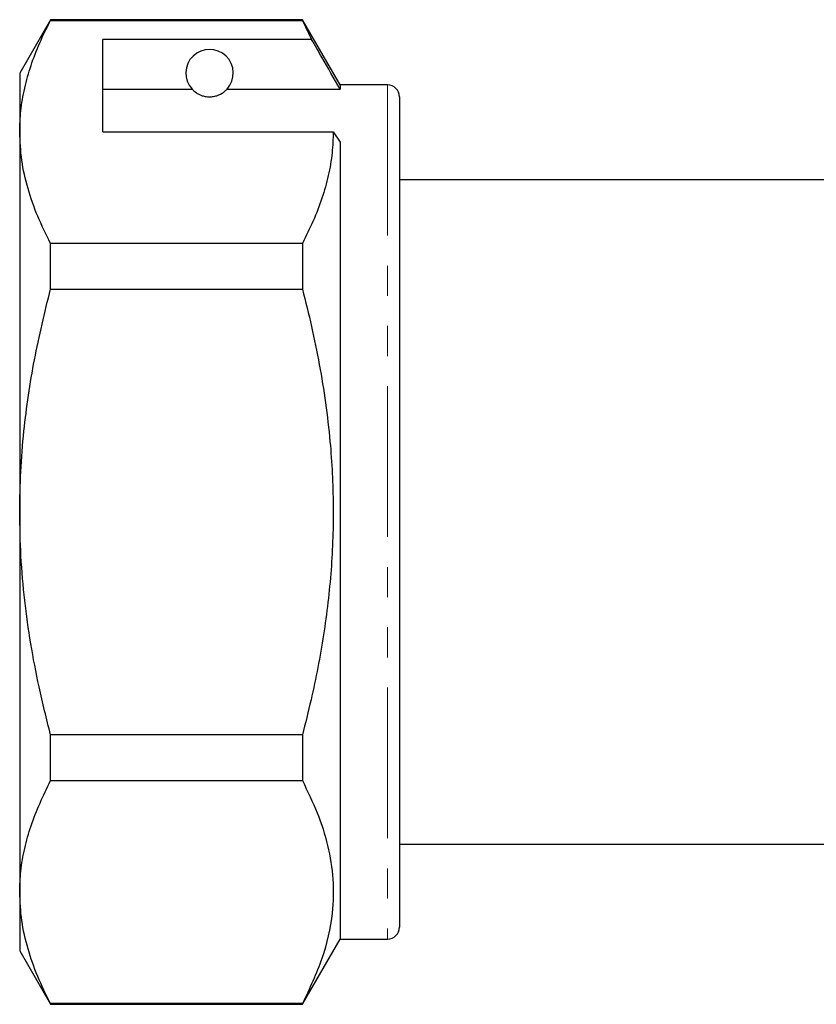
# Model space of a CAD drawing. Units: millimetres. Extents: x 132 to 275, y 70 to 283.
# Drawn here: x 132 to 165, y 192 to 233 of the extents above; entities that cross this region are included whole.
import ezdxf

# ---------------------------------------------------------------- set-up
doc = ezdxf.new("R2010")
doc.units = ezdxf.units.MM
doc.linetypes.add('PHANTOM', pattern=[12.7, 6.35, -1.27, 1.27, -1.27, 1.27, -1.27])

msp = doc.modelspace()

# ---------------------------------------------------------------- linework, layer by layer
at = {"color": 7, "linetype": 'Continuous', "lineweight": 25}
for p, q in [((132.98, 233.053), (131.68, 230.803)), ((143.593, 233.053), (132.98, 233.053)), ((132.98, 233.023), (132.98, 233.053)), ((132.98, 233.023), (143.593, 233.023)), ((145.18, 230.303), (143.593, 233.053)), ((143.593, 233.053), (143.593, 233.023)), ((143.593, 233.023), (143.983, 232.222)), ((143.983, 232.222), (135.18, 232.222)), ((135.18, 228.325), (135.18, 232.222)), ((131.68, 230.803), (131.68, 228.325)), ((135.18, 230.129), (138.942, 230.129)), ((140.419, 230.129), (145.18, 230.129)), ((147.18, 230.303), (145.18, 230.303)), ((145.18, 230.303), (145.18, 230.129)), ((147.68, 229.803), (147.68, 194.803)), ((131.68, 228.325), (131.68, 212.303)), ((135.18, 228.325), (144.892, 228.325)), ((144.892, 228.325), (145.18, 227.892)), ((145.18, 227.892), (145.18, 194.303)), ((165.98, 226.303), (147.68, 226.303)), ((132.98, 221.701), (132.98, 223.626)), ((143.593, 223.626), (132.98, 223.626)), ((143.593, 223.626), (143.593, 221.701)), ((132.98, 221.701), (143.593, 221.701)), ((131.68, 212.303), (131.68, 196.282)), ((143.593, 202.906), (132.98, 202.906)), ((132.98, 200.98), (132.98, 202.906)), ((143.593, 202.906), (143.593, 200.98)), ((132.98, 200.98), (143.593, 200.98)), ((147.68, 198.303), (165.98, 198.303)), ((131.68, 196.282), (131.68, 193.803)), ((143.593, 191.553), (145.18, 194.303)), ((145.18, 194.303), (147.18, 194.303)), ((131.68, 193.803), (132.98, 191.553)), ((143.593, 191.583), (132.98, 191.583)), ((132.98, 191.553), (132.98, 191.583)), ((132.98, 191.553), (143.593, 191.553)), ((143.593, 191.583), (143.593, 191.553))]:
    msp.add_line(p, q, dxfattribs=at)
at = {"color": 8, "linetype": 'PHANTOM', "lineweight": 18}
msp.add_line((147.18, 230.303), (147.18, 194.303), dxfattribs=at)
at = {"color": 7, "linetype": 'Continuous', "lineweight": 25}
for centre, radius, start, end in [((139.68, 230.803), 1, 317.588, 222.412), ((147.18, 229.803), 0.5, 0, 90), ((147.18, 194.803), 0.5, 270, 0)]:
    msp.add_arc(centre, radius, start, end, dxfattribs=at)
for points, knots in [([(131.68, 228.325), (131.69, 228.62), (131.71, 229.235), (131.874, 230.169), (132.143, 231.125), (132.508, 232.079), (132.822, 232.708), (132.98, 233.023)], [0, 0, 0, 0, 0.186058, 0.38813, 0.590839, 0.795202, 1, 1, 1, 1]), ([(145.18, 230.129), (144.925, 230.575), (144.526, 231.273), (144.126, 231.97), (143.983, 232.222)], [0, 0, 0, 0, 0.639956, 1, 1, 1, 1]), ([(138.942, 230.129), (138.991, 230.079), (139.064, 230.003), (139.259, 229.889), (139.417, 229.835), (139.538, 229.812), (139.632, 229.803), (139.724, 229.803), (139.816, 229.811), (139.938, 229.833), (140.158, 229.909), (140.314, 230.022), (140.386, 230.095), (140.419, 230.129)], [0, 0, 0, 0, 0.247315, 0.372814, 0.435754, 0.463077, 0.490685, 0.510872, 0.531003, 0.563706, 0.626328, 0.830614, 1, 1, 1, 1]), ([(132.98, 223.626), (132.791, 224.007), (132.413, 224.771), (132.007, 225.939), (131.732, 227.125), (131.698, 227.924), (131.68, 228.325)], [0, 0, 0, 0, 0.24768, 0.496103, 0.747414, 1, 1, 1, 1]), ([(144.892, 228.325), (144.882, 228.03), (144.862, 227.414), (144.699, 226.48), (144.429, 225.524), (144.064, 224.57), (143.75, 223.941), (143.593, 223.626)], [0, 0, 0, 0, 0.186013, 0.388096, 0.590817, 0.795191, 1, 1, 1, 1]), ([(131.68, 212.303), (131.689, 212.872), (131.707, 214.011), (131.884, 216.156), (132.259, 218.735), (132.739, 220.71), (132.98, 221.701)], [0, 0, 0, 0, 0.179361, 0.359218, 0.678629, 1, 1, 1, 1]), ([(143.593, 221.701), (143.725, 221.174), (143.99, 220.119), (144.316, 218.517), (144.58, 216.9), (144.809, 214.921), (144.929, 212.572), (144.837, 209.848), (144.513, 207.112), (144.068, 204.793), (143.717, 203.4), (143.593, 202.906)], [0, 0, 0, 0, 0.08568, 0.171473, 0.257678, 0.344055, 0.48555, 0.628031, 0.773399, 0.919609, 1, 1, 1, 1]), ([(132.98, 202.906), (132.812, 203.582), (132.347, 205.452), (131.935, 207.97), (131.712, 210.436), (131.691, 211.68), (131.68, 212.303)], [0, 0, 0, 0, 0.219657, 0.607673, 0.803524, 1, 1, 1, 1]), ([(131.68, 196.282), (131.69, 196.577), (131.71, 197.192), (131.875, 198.126), (132.227, 199.405), (132.678, 200.349), (132.98, 200.98)], [0, 0, 0, 0, 0.186077, 0.38817, 0.590901, 1, 1, 1, 1]), ([(143.593, 200.98), (143.813, 200.529), (144.254, 199.626), (144.693, 198.237), (144.915, 196.824), (144.88, 195.23), (144.49, 193.47), (143.893, 192.214), (143.593, 191.583)], [0, 0, 0, 0, 0.146557, 0.293073, 0.443066, 0.593046, 0.795415, 1, 1, 1, 1]), ([(132.98, 191.583), (132.791, 191.964), (132.413, 192.728), (132.007, 193.896), (131.732, 195.082), (131.698, 195.881), (131.68, 196.282)], [0, 0, 0, 0, 0.24768, 0.496103, 0.747414, 1, 1, 1, 1])]:
    msp.add_open_spline(points, degree=3, knots=knots, dxfattribs=at)

doc.saveas('drawing.dxf')
